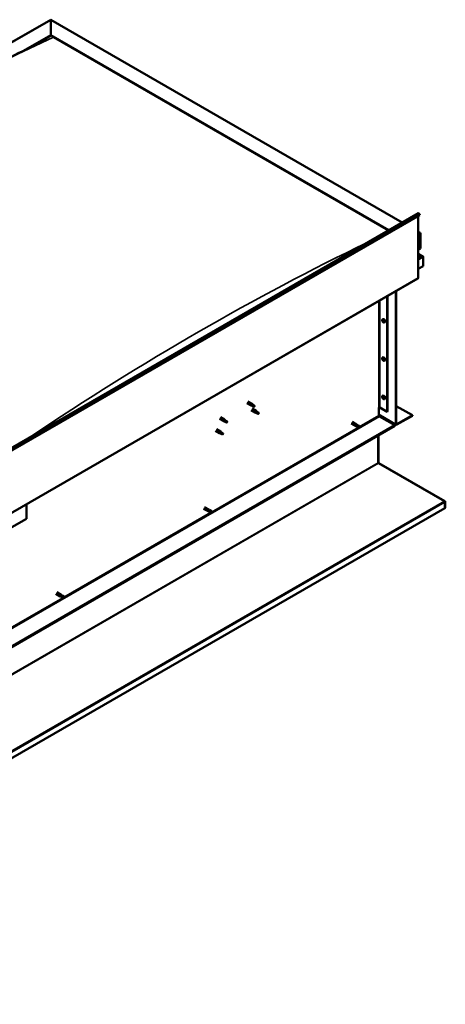
# Model space of a CAD drawing. Units: millimetres. Extents: x -6502 to 24445, y 3057 to 8837.
# Drawn here: x 23347 to 24445, y 3057 to 5600 of the extents above; entities that cross this region are included whole.
import ezdxf

# ---------------------------------------------------------------- set-up
doc = ezdxf.new("R2010")
doc.units = ezdxf.units.MM
doc.header["$LTSCALE"] = 25
doc.layers.add('Visible (ISO)', color=7, linetype='Continuous', lineweight=50)
doc.layers.add('Visible Narrow (ISO)', color=7, linetype='Continuous', lineweight=35)

msp = doc.modelspace()

# ---------------------------------------------------------------- linework, layer by layer
at = {"layer": 'Visible (ISO)'}
for p, q in [((22367, 4988), (23426.6, 5599.8)), ((23426.6, 5599.8), (23426.6, 5598.9)), ((23426.6, 5598.9), (23426.6, 5599.8)), ((23426.6, 5599.8), (24333.5, 5076.2)), ((23426.6, 5560.1), (23426.6, 5598.9)), ((23426.6, 5598.9), (23426.6, 5560.1)), ((23360.4, 5521.9), (23426.6, 5560.1)), ((23379.4, 5531.7), (23426.6, 5558.9)), ((23426.6, 5558.9), (23426.6, 5560.1)), ((23426.6, 5560.1), (23426.6, 5558.9)), ((23426.6, 5560.1), (24299.2, 5056.3)), ((23433.7, 5554.8), (24298.1, 5055.7)), ((23433.7, 5554.8), (24298.1, 5055.7)), ((22324.2, 3916.1), (24374.8, 5100)), ((24379.4, 5095.4), (22328.8, 3911.5)), ((24375.2, 5093), (24375.2, 4933.3)), ((24378.7, 5097.2), (24379.4, 5095.4)), ((24375.2, 5052.1), (24380.1, 5049.2)), ((24377.6, 5049.8), (24375.2, 5049.8)), ((24375.2, 5049.8), (24377.6, 5049.8)), ((24381.2, 5009), (24381.2, 5047.8)), ((24381.2, 5047.8), (24381.2, 5009)), ((24375.2, 5005.5), (24381.2, 5009)), ((24387.6, 4987.8), (24375.2, 4995)), ((24386, 4988.2), (24375.2, 4988.2)), ((24375.2, 4988.2), (24386, 4988.2)), ((24388.2, 4987), (24388.2, 4987)), ((24388.2, 4987), (24388.2, 4987)), ((24388.2, 4987), (24388.2, 4963.7)), ((24388.2, 4987), (24388.2, 4987)), ((24388.2, 4987), (24388.2, 4963.7)), ((24388.2, 4963.7), (24388.2, 4986.9)), ((24388.2, 4963.7), (24375.2, 4956.1)), ((24388.2, 4963.7), (24388.2, 4963.7)), ((24388.2, 4963.7), (24388.2, 4963.7)), ((22323.8, 3747.7), (24374.4, 4931.7)), ((24295.3, 4886), (24295.3, 4587.5)), ((24296.3, 4886.6), (24296.3, 4588.1)), ((24317.5, 4555.4), (24317.5, 4898.8)), ((24318.6, 4556.1), (24318.6, 4899.4)), ((24283.1, 4826), (24284.4, 4826.8)), ((24283.2, 4821.6), (24284.3, 4822.3)), ((24284, 4822.8), (24284.5, 4823.1)), ((24284.9, 4819.8), (24285.7, 4820.3)), ((24285.8, 4821), (24285.8, 4821)), ((24287.8, 4817.8), (24289.1, 4818.5)), ((24283.1, 4727.2), (24284.4, 4728)), ((24283.2, 4722.8), (24284.3, 4723.5)), ((24284, 4724), (24284.5, 4724.3)), ((24284.9, 4721), (24285.7, 4721.5)), ((24285.8, 4722.2), (24285.8, 4722.2)), ((24287.8, 4719), (24289.1, 4719.7)), ((24283.1, 4628.4), (24284.4, 4629.2)), ((23933.2, 4609.8), (23943.8, 4603.6)), ((23935.6, 4613.9), (23946.2, 4607.8)), ((23946.3, 4602.6), (23943.9, 4603.6)), ((23944, 4604.4), (23946.1, 4603.4)), ((23946.1, 4603.4), (23950.1, 4601.1)), ((23947.9, 4606.5), (23946.3, 4607.7)), ((23951.7, 4603.5), (23953, 4602.8)), ((23953, 4602.8), (23952.4, 4601.4)), ((24283.2, 4624), (24284.3, 4624.7)), ((24284, 4625.2), (24284.5, 4625.5)), ((24284.9, 4622.2), (24285.7, 4622.7)), ((24285.8, 4623.4), (24285.8, 4623.4)), ((24287.8, 4620.2), (24289.1, 4620.9)), ((24318.6, 4602.2), (24360, 4578.3)), ((23943.8, 4591.4), (23954.4, 4585.3)), ((23946.2, 4595.6), (23956.8, 4589.4)), ((23950.1, 4601.1), (23952.4, 4601.4)), ((23956.9, 4584.2), (23954.5, 4585.2)), ((23954.6, 4586), (23956.7, 4585.1)), ((23956.7, 4585.1), (23960.8, 4582.7)), ((23958.5, 4588.1), (23956.9, 4589.4)), ((23960.8, 4582.7), (23963, 4583.1)), ((23962.3, 4585.1), (23963.7, 4584.4)), ((23963.7, 4584.4), (23963, 4583.1)), ((24273.7, 4598.3), (24273.7, 4577.9)), ((24273.7, 4579.6), (24318.3, 4553.8)), ((24276.5, 4598.3), (24295.3, 4587.5)), ((24295.3, 4587.5), (24296.3, 4588.1)), ((24360, 4578.3), (24320, 4555.2)), ((24320, 4554), (24360, 4577.1)), ((24360, 4578.3), (24360, 4577.1)), ((24315.1, 4552.4), (22269.4, 3371.3)), ((23862.5, 4568.9), (23873.1, 4562.8)), ((23864.9, 4573.1), (23875.5, 4567)), ((23875.6, 4561.7), (23873.2, 4562.8)), ((23873.3, 4563.6), (23875.4, 4562.6)), ((23875.4, 4562.6), (23879.4, 4560.3)), ((23877.2, 4565.7), (23875.6, 4566.9)), ((23879.4, 4560.3), (23881.7, 4560.6)), ((23881, 4562.7), (23882.3, 4561.9)), ((23882.3, 4561.9), (23881.7, 4560.6)), ((24202.5, 4557), (24213.8, 4550.5)), ((24204.9, 4561.2), (24216.2, 4554.7)), ((24214.5, 4552.9), (24216.5, 4551.7)), ((24218.6, 4552.9), (24216.3, 4554.6)), ((24216.5, 4551.7), (24220.6, 4549.4)), ((24218.6, 4552.9), (24222.6, 4550.6)), ((24275.1, 4575.4), (24315.1, 4552.4)), ((24315.1, 4552.4), (24315.1, 4551.2)), ((22269.4, 3370.1), (24315.1, 4551.2)), ((23851.9, 4538.3), (23862.5, 4532.2)), ((23854.3, 4542.5), (23864.9, 4536.4)), ((23865, 4531.1), (23862.6, 4532.2)), ((23862.7, 4533), (23864.8, 4532)), ((23864.8, 4532), (23868.8, 4529.6)), ((23866.6, 4535.1), (23865, 4536.3)), ((23868.8, 4529.6), (23871.1, 4530)), ((23870.4, 4532.1), (23871.7, 4531.3)), ((23871.7, 4531.3), (23871.1, 4530)), ((24216.5, 4549.3), (24213.9, 4550.5)), ((24216.5, 4549.3), (24220.6, 4547)), ((24220.6, 4549.4), (24222.4, 4548.3)), ((24222.6, 4548.2), (24222.4, 4548.3)), ((24271.6, 4526), (24271.6, 4455.5)), ((24271.6, 4455.5), (24271.6, 4526)), ((24272.6, 4456.1), (24272.6, 4526.7)), ((24272.7, 4455.5), (24271.9, 4454.6)), ((24272.5, 4454.4), (24442.7, 4356.2)), ((24273.2, 4454.3), (24273.1, 4454)), ((24273.6, 4454.8), (24273.2, 4454.3)), ((24443.8, 4356.6), (24273.6, 4454.8)), ((23364, 4348.3), (23364, 4311.1)), ((24443.3, 4355.7), (24443.4, 4355.8)), ((24443.4, 4355.8), (24443.8, 4356.6)), ((24443.9, 4354.6), (24444.9, 4355.6)), ((24444, 4338.6), (24444, 4354.1)), ((24445, 4339.2), (24445, 4354.7)), ((24444, 4338.6), (22224.5, 3057.2)), ((23821.4, 4337), (23832.7, 4330.5)), ((23823.8, 4341.1), (23835.1, 4334.6)), ((23835.4, 4329.3), (23832.8, 4330.4)), ((23833.4, 4332.8), (23835.4, 4331.7)), ((23837.5, 4332.8), (23835.2, 4334.6)), ((23835.4, 4331.7), (23839.4, 4329.3)), ((23835.4, 4329.3), (23839.4, 4327)), ((23837.4, 4332.9), (23841.5, 4330.5)), ((23839.4, 4329.3), (23841.3, 4328.2)), ((23841.5, 4328.1), (23841.3, 4328.2)), ((24444, 4338.6), (24445, 4339.2)), ((24444, 4338.6), (24444, 4338.6)), ((23364, 4311.1), (23222.6, 4229.5)), ((23442.6, 4121.1), (23453.9, 4114.6)), ((23440.2, 4116.9), (23451.5, 4110.4)), ((23454.3, 4109.2), (23451.6, 4110.4)), ((23452.2, 4112.8), (23454.2, 4111.6)), ((23456.3, 4112.8), (23454, 4114.5)), ((23454.2, 4111.6), (23458.3, 4109.3)), ((23454.2, 4109.3), (23458.3, 4106.9)), ((23456.3, 4112.8), (23460.4, 4110.5)), ((23458.3, 4109.3), (23460.2, 4108.2)), ((23460.4, 4108.1), (23460.2, 4108.2))]:
    msp.add_line(p, q, dxfattribs=at)
for centre in [(24289.9, 4824.5), (24289.9, 4725.7), (24289.9, 4626.9)]:
    msp.add_arc(centre, 8, 204.1421, 215.8579, dxfattribs=at)
for centre, major_axis, start_param, end_param in [((24376.6, 5097), (-1.75, 3.03), 4.45059, 6.283185), ((24377.6, 5047.8), (-3.54, 0), 3.141593, 4.712389), ((24377.6, 5047.8), (-3.54, 0), 3.141593, 4.712389), ((24386, 4986.9), (2.26, 0), 0.785398, 1.570796), ((24386, 4986.9), (2.26, 0), 0.062541, 1.570796), ((24387.1, 4987.5), (0.8, -1.39), 0.84598, 0.847939), ((24387.1, 4986.2), (-0.8, -1.39), 2.356194, 2.418735), ((24372.7, 4934.7), (1.75, -3.03), 0, 0.785398), ((24284.5, 4821.3), (-1.1, 1.91), 0.35909, 1.211706), ((24283.4, 4822.7), (0.225, -0.39), 3.89974, 4.741331), ((24283.4, 4821.2), (-0.225, 0.39), 6.254244, 7.095834), ((24284.5, 4821.3), (-1.1, 1.91), 5.595078, 6.447694), ((24283.4, 4822.7), (-0.225, 0.39), 5.207046, 6.048636), ((24282.8, 4822.3), (0.394, -0.682), 6.254244, 7.882923), ((24283.4, 4821.2), (0.225, -0.39), 4.946938, 5.788528), ((24284.5, 4821.3), (-1.1, 1.91), 1.406288, 2.258904), ((24283.6, 4823.5), (0.394, -0.682), 5.207046, 6.835726), ((24283.6, 4820.1), (0.394, -0.682), 1.018256, 2.646936), ((24284.5, 4822.8), (-0.225, 0.39), 5.994136, 6.835726), ((24284.5, 4821.9), (-0.225, 0.39), 0.047997, 2.646936), ((24284.5, 4819.8), (0.225, -0.39), 4.159848, 5.001439), ((24283.9, 4823), (0.394, -0.682), 0, 1.360732), ((24286.8, 4822.6), (-2.37, 4.11), 3.141593, 6.283185), ((24284.5, 4822.8), (-0.225, 0.39), 4.159848, 5.001439), ((24284.5, 4821.3), (1.1, -1.91), 1.406288, 2.258904), ((24284.8, 4820.8), (0.394, -0.682), 1.018256, 2.646936), ((24284.5, 4819.8), (0.225, -0.39), 5.994136, 6.835726), ((24284.5, 4821.3), (1.1, -1.91), 5.595078, 6.447694), ((24285.3, 4822.5), (-0.394, 0.682), 1.018256, 2.646936), ((24285.3, 4819.1), (-0.394, 0.682), 5.207046, 6.835726), ((24285.6, 4820.5), (0.225, -0.39), 4.159848, 5.344418), ((24285.6, 4821.4), (-0.225, 0.39), 4.946938, 5.788528), ((24285.6, 4819.9), (0.225, -0.39), 5.207046, 6.048636), ((24286.2, 4820.3), (-0.394, 0.682), 6.254244, 7.882923), ((24285.6, 4821.4), (0.225, -0.39), 6.254244, 7.095834), ((24285.6, 4819.9), (-0.225, 0.39), 3.89974, 4.741331), ((24284.5, 4821.3), (1.1, -1.91), 0.35909, 1.211706), ((24284.5, 4722.5), (-1.1, 1.91), 0.35909, 1.211706), ((24283.4, 4723.9), (0.225, -0.39), 3.89974, 4.741331), ((24283.4, 4722.4), (-0.225, 0.39), 6.254244, 7.095834), ((24284.5, 4722.5), (-1.1, 1.91), 5.595078, 6.447694), ((24283.4, 4723.9), (-0.225, 0.39), 5.207046, 6.048636), ((24282.8, 4723.5), (0.394, -0.682), 6.254244, 7.882923), ((24283.4, 4722.4), (0.225, -0.39), 4.946938, 5.788528), ((24284.5, 4722.5), (-1.1, 1.91), 1.406288, 2.258904), ((24283.6, 4724.7), (0.394, -0.682), 5.207046, 6.835726), ((24283.6, 4721.3), (0.394, -0.682), 1.018256, 2.646936), ((24284.5, 4724), (-0.225, 0.39), 5.994136, 6.835726), ((24284.5, 4723.1), (-0.225, 0.39), 0.047997, 2.646936), ((24284.5, 4721), (0.225, -0.39), 4.159848, 5.001439), ((24283.9, 4724.2), (0.394, -0.682), 0, 1.360732), ((24286.8, 4723.8), (-2.37, 4.11), 3.141593, 6.283185), ((24284.5, 4724), (-0.225, 0.39), 4.159848, 5.001439), ((24284.5, 4722.5), (1.1, -1.91), 1.406288, 2.258904), ((24284.8, 4722), (0.394, -0.682), 1.018256, 2.646936), ((24284.5, 4721), (0.225, -0.39), 5.994136, 6.835726), ((24284.5, 4722.5), (1.1, -1.91), 5.595078, 6.447694), ((24285.3, 4723.7), (-0.394, 0.682), 1.018256, 2.646936), ((24285.3, 4720.3), (-0.394, 0.682), 5.207046, 6.835726), ((24285.6, 4721.7), (0.225, -0.39), 4.159848, 5.344418), ((24285.6, 4722.6), (-0.225, 0.39), 4.946938, 5.788528), ((24285.6, 4721.1), (0.225, -0.39), 5.207046, 6.048636), ((24286.2, 4721.5), (-0.394, 0.682), 6.254244, 7.882923), ((24285.6, 4722.6), (0.225, -0.39), 6.254244, 7.095834), ((24285.6, 4721.1), (-0.225, 0.39), 3.89974, 4.741331), ((24284.5, 4722.5), (1.1, -1.91), 0.35909, 1.211706), ((24286.8, 4625), (-2.37, 4.11), 3.141593, 6.283185), ((23945, 4605.7), (1.2, 2.08), 6.213805, 9.494158), ((23947.5, 4604.3), (1.03, 1.78), 0.133634, 2.356194), ((23951.6, 4601.9), (-1.03, -1.78), 3.861865, 5.497787), ((23951.6, 4601.9), (1.03, 1.78), 3.861865, 5.497787), ((24284.5, 4623.7), (-1.1, 1.91), 0.35909, 1.211706), ((24283.4, 4625.1), (0.225, -0.39), 3.89974, 4.741331), ((24283.4, 4623.6), (-0.225, 0.39), 6.254244, 7.095834), ((24284.5, 4623.7), (-1.1, 1.91), 5.595078, 6.447694), ((24283.4, 4625.1), (-0.225, 0.39), 5.207046, 6.048636), ((24282.8, 4624.7), (0.394, -0.682), 6.254244, 7.882923), ((24283.4, 4623.6), (0.225, -0.39), 4.946938, 5.788528), ((24284.5, 4623.7), (-1.1, 1.91), 1.406288, 2.258904), ((24283.6, 4625.9), (0.394, -0.682), 5.207046, 6.835726), ((24283.6, 4622.5), (0.394, -0.682), 1.018256, 2.646936), ((24284.5, 4625.2), (-0.225, 0.39), 5.994136, 6.835726), ((24284.5, 4624.3), (-0.225, 0.39), 0.047997, 2.646936), ((24284.5, 4622.3), (0.225, -0.39), 4.159848, 5.001439), ((24283.9, 4625.4), (0.394, -0.682), 0, 1.360732), ((24284.5, 4625.2), (-0.225, 0.39), 4.159848, 5.001439), ((24284.5, 4623.7), (1.1, -1.91), 1.406288, 2.258904), ((24284.8, 4623.2), (0.394, -0.682), 1.018256, 2.646936), ((24284.5, 4622.3), (0.225, -0.39), 5.994136, 6.835726), ((24284.5, 4623.7), (1.1, -1.91), 5.595078, 6.447694), ((24285.3, 4624.9), (-0.394, 0.682), 1.018256, 2.646936), ((24285.3, 4621.5), (-0.394, 0.682), 5.207046, 6.835726), ((24285.6, 4622.9), (0.225, -0.39), 4.159848, 5.344418), ((24285.6, 4623.8), (-0.225, 0.39), 4.946938, 5.788528), ((24285.6, 4622.4), (0.225, -0.39), 5.207046, 6.048636), ((24286.2, 4622.7), (-0.394, 0.682), 6.254244, 7.882923), ((24285.6, 4623.8), (0.225, -0.39), 6.254244, 7.095834), ((24285.6, 4622.4), (-0.225, 0.39), 3.89974, 4.741331), ((24284.5, 4623.7), (1.1, -1.91), 0.35909, 1.211706), ((23955.6, 4587.3), (1.2, 2.08), 6.213805, 9.494158), ((23958.1, 4585.9), (1.03, 1.78), 0.133634, 2.356194), ((23962.2, 4583.5), (-1.03, -1.78), 3.861865, 5.497787), ((23962.2, 4583.5), (1.03, 1.78), 3.861865, 5.497787), ((24275.1, 4597.5), (2, 0), 0.785398, 2.356194), ((24275.1, 4577.1), (1, -1.73), 3.926991, 5.497787), ((23874.3, 4564.9), (1.2, 2.08), 6.213805, 9.494158), ((23876.8, 4563.4), (1.03, 1.78), 0.133634, 2.356194), ((23880.9, 4561.1), (-1.03, -1.78), 3.861865, 5.497787), ((23880.9, 4561.1), (1.03, 1.78), 3.861865, 5.497787), ((24215, 4552.6), (1.2, 2.08), 6.213805, 9.494158), ((24217.5, 4551.1), (1.02, 1.78), 0, 1.570796), ((24320, 4556.9), (-1.75, -3.03), 5.497787, 7.068583), ((24320, 4556.9), (-1, -1.73), 5.497787, 7.068583), ((23863.7, 4534.3), (1.2, 2.08), 6.213805, 9.494158), ((23866.2, 4532.8), (1.03, 1.78), 0.133634, 2.356194), ((23870.3, 4530.5), (-1.03, -1.78), 3.861865, 5.497787), ((23870.3, 4530.5), (1.03, 1.78), 3.861865, 5.497787), ((24217.5, 4551.1), (-1.03, -1.78), 5.631421, 6.283185), ((24221.6, 4548.8), (-1.03, -1.78), 6.21806, 7.853982), ((24221.6, 4548.8), (1.03, 1.78), 6.21806, 7.853982), ((24273, 4454.6), (-1, 1.73), 0.785398, 1.178097), ((24274, 4456.9), (-1, -1.73), 5.497787, 5.890486), ((24441.5, 4355.5), (-1.75, 3.03), 4.252614, 4.31969), ((24442.6, 4353.2), (1, 1.73), 5.497787, 5.890486), ((24442.6, 4353.2), (-1.75, -3.03), 2.356194, 2.748894), ((23833.9, 4332.5), (1.2, 2.08), 6.213805, 9.494158), ((23836.4, 4331.1), (-1.03, -1.78), 5.631421, 6.283185), ((23836.4, 4331.1), (1.03, 1.78), 0, 1.570796), ((23840.5, 4328.7), (1.03, 1.78), 6.21806, 7.853982), ((23840.5, 4328.7), (-1.03, -1.78), 6.21806, 7.853982), ((23452.7, 4112.5), (1.2, 2.08), 6.213805, 9.494158), ((23455.3, 4111), (-1.03, -1.78), 5.631421, 6.283185), ((23455.3, 4111), (1.03, 1.78), 0, 1.570796), ((23459.3, 4108.7), (-1.03, -1.78), 6.21806, 7.853982), ((23459.3, 4108.7), (1.03, 1.78), 6.21806, 7.853982)]:
    msp.add_ellipse(centre, major_axis=major_axis, ratio=0.57735, start_param=start_param, end_param=end_param, dxfattribs=at)
for points, knots in [([(23391.2, 5537.8), (23393.6, 5539), (23395.9, 5540.2), (23400, 5542.4), (23401.8, 5543.4), (23403.4, 5544.2), (23403.6, 5544.3), (23403.7, 5544.4), (23403.7, 5544.4), (23403.7, 5544.4), (23403.7, 5544.4), (23403.7, 5544.4)], [0, 0, 0, 0, 1.058925, 1.058925, 1.853516, 1.853516, 1.925913, 1.925913, 1.939294, 1.939294, 1.939822, 1.939822, 1.939822, 1.939822]), ([(22465.5, 5002.8), (22465.5, 5002.8), (22465.5, 5002.8), (22465.5, 5002.8), (22465.5, 5002.8), (22465.5, 5002.8), (22465.5, 5002.8), (22465.5, 5002.8), (22465.5, 5002.8), (22465.5, 5002.8), (22465.5, 5002.8), (22465.5, 5002.8), (22465.6, 5002.8), (22465.7, 5002.9), (22465.7, 5002.9), (22466.4, 5003.3), (22467, 5003.7), (22468.6, 5004.7), (22469.7, 5005.3), (22473.9, 5007.9), (22477, 5009.9), (22489.4, 5017.7), (22498.7, 5023.7), (22535.4, 5047.3), (22562.6, 5065), (22637.1, 5113.1), (22684.3, 5143.1), (22785.5, 5205.9), (22839.7, 5238.6), (22950.5, 5303.7), (23007.2, 5335.9), (23120.8, 5398.5), (23177.8, 5428.7), (23287.3, 5485.3), (23340.6, 5511.4), (23391.2, 5537.8)], [134.639115, 134.639115, 134.639115, 134.639115, 134.639527, 134.639527, 134.642886, 134.642886, 134.644551, 134.644551, 134.646216, 134.646216, 134.649579, 134.649579, 134.656314, 134.656314, 134.683326, 134.683326, 134.897493, 134.897493, 135.321222, 135.321222, 136.592094, 136.592094, 140.40436, 140.40436, 151.841142, 151.841142, 171.792703, 171.792703, 194.732903, 194.732903, 218.797899, 218.797899, 242.998426, 242.998426, 265.602617, 265.602617, 265.602617, 265.602617]), ([(24282.6, 4821.2), (24282.4, 4821.6), (24282.3, 4822), (24282.1, 4822.8), (24282, 4823.2), (24282, 4823.9), (24282, 4824.2), (24282.2, 4824.9), (24282.3, 4825.2), (24282.6, 4825.6), (24282.8, 4825.8), (24283.1, 4826)], [5.673656, 5.673656, 5.673656, 5.673656, 5.952641, 5.952641, 6.231627, 6.231627, 6.510612, 6.510612, 6.789598, 6.789598, 7.068583, 7.068583, 7.068583, 7.068583]), ([(24283.1, 4822.9), (24283.1, 4822.9), (24283.1, 4823), (24283.1, 4823), (24283.1, 4823.1), (24283.2, 4823.1), (24283.2, 4823.1), (24283.2, 4823.1)], [0.17438702, 0.17438702, 0.17438702, 0.17438702, 0.18896797, 0.18896797, 0.20586323, 0.20586323, 0.21737852, 0.21737852, 0.21737852, 0.21737852]), ([(24283.2, 4821), (24283.2, 4821), (24283.2, 4821.1), (24283.1, 4821.2), (24283.1, 4821.2), (24283.1, 4821.3), (24283.1, 4821.4), (24283.1, 4821.4)], [0.17438702, 0.17438702, 0.17438702, 0.17438702, 0.18896797, 0.18896797, 0.20586323, 0.20586323, 0.21737852, 0.21737852, 0.21737852, 0.21737852]), ([(24287.8, 4817.8), (24287.6, 4817.6), (24287.3, 4817.5), (24286.7, 4817.5), (24286.4, 4817.5), (24285.8, 4817.7), (24285.5, 4817.9), (24284.9, 4818.3), (24284.5, 4818.5), (24284, 4819.1), (24283.7, 4819.4), (24283.4, 4819.8)], [3.926991, 3.926991, 3.926991, 3.926991, 4.205976, 4.205976, 4.484962, 4.484962, 4.763947, 4.763947, 5.042933, 5.042933, 5.321918, 5.321918, 5.321918, 5.321918]), ([(24284.3, 4823.2), (24284.4, 4823.2), (24284.4, 4823.2), (24284.5, 4823.2), (24284.5, 4823.1), (24284.6, 4823.1), (24284.6, 4823.1), (24284.6, 4823)], [0.17438702, 0.17438702, 0.17438702, 0.17438702, 0.18896797, 0.18896797, 0.20586323, 0.20586323, 0.21737852, 0.21737852, 0.21737852, 0.21737852]), ([(24284.6, 4819.4), (24284.6, 4819.4), (24284.6, 4819.4), (24284.5, 4819.5), (24284.5, 4819.5), (24284.4, 4819.6), (24284.4, 4819.6), (24284.3, 4819.6)], [0.17438702, 0.17438702, 0.17438702, 0.17438702, 0.18896797, 0.18896797, 0.20586323, 0.20586323, 0.21737852, 0.21737852, 0.21737852, 0.21737852]), ([(24285.8, 4821.6), (24285.8, 4821.6), (24285.8, 4821.6), (24285.9, 4821.5), (24285.9, 4821.4), (24285.9, 4821.3), (24285.9, 4821.3), (24285.9, 4821.2)], [0.17438702, 0.17438702, 0.17438702, 0.17438702, 0.18896797, 0.18896797, 0.20586323, 0.20586323, 0.21737851, 0.21737851, 0.21737851, 0.21737851]), ([(24285.9, 4819.7), (24285.9, 4819.7), (24285.9, 4819.7), (24285.9, 4819.6), (24285.9, 4819.6), (24285.8, 4819.5), (24285.8, 4819.5), (24285.8, 4819.5)], [0.17438702, 0.17438702, 0.17438702, 0.17438702, 0.18896797, 0.18896797, 0.20586323, 0.20586323, 0.21737851, 0.21737851, 0.21737851, 0.21737851]), ([(24282.6, 4722.4), (24282.4, 4722.8), (24282.3, 4723.2), (24282.1, 4724), (24282, 4724.4), (24282, 4725.1), (24282, 4725.4), (24282.2, 4726.1), (24282.3, 4726.4), (24282.6, 4726.8), (24282.8, 4727), (24283.1, 4727.2)], [5.673656, 5.673656, 5.673656, 5.673656, 5.952641, 5.952641, 6.231627, 6.231627, 6.510612, 6.510612, 6.789598, 6.789598, 7.068583, 7.068583, 7.068583, 7.068583]), ([(24283.1, 4724.1), (24283.1, 4724.1), (24283.1, 4724.2), (24283.1, 4724.2), (24283.1, 4724.3), (24283.2, 4724.3), (24283.2, 4724.3), (24283.2, 4724.3)], [0.17438702, 0.17438702, 0.17438702, 0.17438702, 0.18896797, 0.18896797, 0.20586323, 0.20586323, 0.21737852, 0.21737852, 0.21737852, 0.21737852]), ([(24283.2, 4722.2), (24283.2, 4722.2), (24283.2, 4722.3), (24283.1, 4722.4), (24283.1, 4722.4), (24283.1, 4722.5), (24283.1, 4722.6), (24283.1, 4722.6)], [0.17438702, 0.17438702, 0.17438702, 0.17438702, 0.18896797, 0.18896797, 0.20586323, 0.20586323, 0.21737852, 0.21737852, 0.21737852, 0.21737852]), ([(24287.8, 4719), (24287.6, 4718.8), (24287.3, 4718.7), (24286.7, 4718.7), (24286.4, 4718.7), (24285.8, 4718.9), (24285.5, 4719.1), (24284.9, 4719.5), (24284.5, 4719.7), (24284, 4720.3), (24283.7, 4720.6), (24283.4, 4721)], [3.926991, 3.926991, 3.926991, 3.926991, 4.205976, 4.205976, 4.484962, 4.484962, 4.763947, 4.763947, 5.042933, 5.042933, 5.321918, 5.321918, 5.321918, 5.321918]), ([(24284.3, 4724.4), (24284.4, 4724.4), (24284.4, 4724.4), (24284.5, 4724.4), (24284.5, 4724.3), (24284.6, 4724.3), (24284.6, 4724.3), (24284.6, 4724.2)], [0.17438702, 0.17438702, 0.17438702, 0.17438702, 0.18896797, 0.18896797, 0.20586323, 0.20586323, 0.21737852, 0.21737852, 0.21737852, 0.21737852]), ([(24284.6, 4720.6), (24284.6, 4720.6), (24284.6, 4720.6), (24284.5, 4720.7), (24284.5, 4720.7), (24284.4, 4720.8), (24284.4, 4720.8), (24284.3, 4720.8)], [0.17438702, 0.17438702, 0.17438702, 0.17438702, 0.18896797, 0.18896797, 0.20586323, 0.20586323, 0.21737852, 0.21737852, 0.21737852, 0.21737852]), ([(24285.8, 4722.8), (24285.8, 4722.8), (24285.8, 4722.8), (24285.9, 4722.7), (24285.9, 4722.6), (24285.9, 4722.5), (24285.9, 4722.5), (24285.9, 4722.4)], [0.17438702, 0.17438702, 0.17438702, 0.17438702, 0.18896797, 0.18896797, 0.20586323, 0.20586323, 0.21737851, 0.21737851, 0.21737851, 0.21737851]), ([(24285.9, 4721), (24285.9, 4720.9), (24285.9, 4720.9), (24285.9, 4720.8), (24285.9, 4720.8), (24285.8, 4720.8), (24285.8, 4720.7), (24285.8, 4720.7)], [0.17438702, 0.17438702, 0.17438702, 0.17438702, 0.18896797, 0.18896797, 0.20586323, 0.20586323, 0.21737851, 0.21737851, 0.21737851, 0.21737851]), ([(24282.6, 4623.6), (24282.4, 4624), (24282.3, 4624.4), (24282.1, 4625.2), (24282, 4625.6), (24282, 4626.3), (24282, 4626.6), (24282.2, 4627.3), (24282.3, 4627.6), (24282.6, 4628.1), (24282.8, 4628.2), (24283.1, 4628.4)], [5.673656, 5.673656, 5.673656, 5.673656, 5.952641, 5.952641, 6.231627, 6.231627, 6.510612, 6.510612, 6.789598, 6.789598, 7.068583, 7.068583, 7.068583, 7.068583]), ([(23946.7, 4602.4), (23946.4, 4602.5), (23946.2, 4602.6), (23945.6, 4602.9), (23945.3, 4603.1), (23944.7, 4603.4), (23944.4, 4603.7), (23944.2, 4604), (23944.1, 4604.1), (23944, 4604.2), (23944, 4604.3), (23944, 4604.4)], [0.9725494, 0.9725494, 0.9725494, 0.9725494, 1.0547969, 1.0547969, 1.1648244, 1.1648244, 1.2623094, 1.2623094, 1.290226, 1.290226, 1.3181426, 1.3181426, 1.3181426, 1.3181426]), ([(23951.5, 4600.2), (23951.3, 4600.3), (23951, 4600.5), (23950.1, 4600.9), (23949.5, 4601.1), (23948.3, 4601.7), (23947.7, 4601.9), (23946.9, 4602.3), (23946.8, 4602.4), (23946.7, 4602.4)], [1.0298299, 1.0298299, 1.0298299, 1.0298299, 1.1268672, 1.1268672, 1.3401618, 1.3401618, 1.5534565, 1.5534565, 1.5990374, 1.5990374, 1.5990374, 1.5990374]), ([(23948.4, 4606.1), (23948.3, 4606.2), (23948.2, 4606.3), (23948, 4606.4), (23948, 4606.5), (23947.9, 4606.5)], [0.9722954, 0.9722954, 0.9722954, 0.9722954, 1.054543, 1.054543, 1.0862896, 1.0862896, 1.0862896, 1.0862896]), ([(23951.7, 4603.6), (23951.5, 4603.8), (23951.2, 4603.9), (23950.6, 4604.4), (23950.1, 4604.7), (23949.3, 4605.4), (23948.9, 4605.7), (23948.5, 4606), (23948.5, 4606.1), (23948.4, 4606.1)], [1.0296095, 1.0296095, 1.0296095, 1.0296095, 1.1266468, 1.1266468, 1.3399415, 1.3399415, 1.5532361, 1.5532361, 1.5988171, 1.5988171, 1.5988171, 1.5988171]), ([(24283.1, 4625.3), (24283.1, 4625.3), (24283.1, 4625.4), (24283.1, 4625.4), (24283.1, 4625.5), (24283.2, 4625.5), (24283.2, 4625.5), (24283.2, 4625.5)], [0.17438702, 0.17438702, 0.17438702, 0.17438702, 0.18896797, 0.18896797, 0.20586323, 0.20586323, 0.21737852, 0.21737852, 0.21737852, 0.21737852]), ([(24283.2, 4623.4), (24283.2, 4623.4), (24283.2, 4623.5), (24283.1, 4623.6), (24283.1, 4623.6), (24283.1, 4623.7), (24283.1, 4623.8), (24283.1, 4623.8)], [0.17438702, 0.17438702, 0.17438702, 0.17438702, 0.18896797, 0.18896797, 0.20586323, 0.20586323, 0.21737852, 0.21737852, 0.21737852, 0.21737852]), ([(24287.8, 4620.2), (24287.6, 4620), (24287.3, 4619.9), (24286.7, 4619.9), (24286.4, 4619.9), (24285.8, 4620.1), (24285.5, 4620.3), (24284.9, 4620.7), (24284.5, 4620.9), (24284, 4621.5), (24283.7, 4621.8), (24283.4, 4622.2)], [3.926991, 3.926991, 3.926991, 3.926991, 4.205976, 4.205976, 4.484962, 4.484962, 4.763947, 4.763947, 5.042933, 5.042933, 5.321918, 5.321918, 5.321918, 5.321918]), ([(24284.3, 4625.6), (24284.4, 4625.6), (24284.4, 4625.6), (24284.5, 4625.6), (24284.5, 4625.5), (24284.6, 4625.5), (24284.6, 4625.5), (24284.6, 4625.4)], [0.17438702, 0.17438702, 0.17438702, 0.17438702, 0.18896797, 0.18896797, 0.20586323, 0.20586323, 0.21737852, 0.21737852, 0.21737852, 0.21737852]), ([(24284.6, 4621.8), (24284.6, 4621.8), (24284.6, 4621.8), (24284.5, 4621.9), (24284.5, 4621.9), (24284.4, 4622), (24284.4, 4622), (24284.3, 4622)], [0.17438702, 0.17438702, 0.17438702, 0.17438702, 0.18896797, 0.18896797, 0.20586323, 0.20586323, 0.21737852, 0.21737852, 0.21737852, 0.21737852]), ([(24285.8, 4624), (24285.8, 4624), (24285.8, 4624), (24285.9, 4623.9), (24285.9, 4623.8), (24285.9, 4623.7), (24285.9, 4623.7), (24285.9, 4623.6)], [0.17438702, 0.17438702, 0.17438702, 0.17438702, 0.18896797, 0.18896797, 0.20586323, 0.20586323, 0.21737851, 0.21737851, 0.21737851, 0.21737851]), ([(24285.9, 4622.2), (24285.9, 4622.1), (24285.9, 4622.1), (24285.9, 4622), (24285.9, 4622), (24285.8, 4622), (24285.8, 4621.9), (24285.8, 4621.9)], [0.17438702, 0.17438702, 0.17438702, 0.17438702, 0.18896797, 0.18896797, 0.20586323, 0.20586323, 0.21737851, 0.21737851, 0.21737851, 0.21737851]), ([(23957.3, 4584.1), (23957, 4584.2), (23956.8, 4584.3), (23956.2, 4584.5), (23955.9, 4584.7), (23955.3, 4585.1), (23955, 4585.3), (23954.8, 4585.6), (23954.7, 4585.7), (23954.7, 4585.9), (23954.6, 4586), (23954.6, 4586)], [0.9725494, 0.9725494, 0.9725494, 0.9725494, 1.0547969, 1.0547969, 1.1648244, 1.1648244, 1.2623094, 1.2623094, 1.290226, 1.290226, 1.3181426, 1.3181426, 1.3181426, 1.3181426]), ([(23962.1, 4581.8), (23961.9, 4582), (23961.6, 4582.1), (23960.8, 4582.5), (23960.1, 4582.8), (23958.9, 4583.3), (23958.3, 4583.6), (23957.5, 4583.9), (23957.4, 4584), (23957.3, 4584.1)], [1.0298299, 1.0298299, 1.0298299, 1.0298299, 1.1268672, 1.1268672, 1.3401618, 1.3401618, 1.5534565, 1.5534565, 1.5990374, 1.5990374, 1.5990374, 1.5990374]), ([(23959, 4587.7), (23958.9, 4587.8), (23958.8, 4587.9), (23958.6, 4588.1), (23958.6, 4588.1), (23958.5, 4588.1)], [0.9722954, 0.9722954, 0.9722954, 0.9722954, 1.054543, 1.054543, 1.0862896, 1.0862896, 1.0862896, 1.0862896]), ([(23962.3, 4585.3), (23962.1, 4585.4), (23961.9, 4585.6), (23961.2, 4586), (23960.7, 4586.4), (23959.9, 4587), (23959.5, 4587.3), (23959.2, 4587.6), (23959.1, 4587.7), (23959, 4587.7)], [1.0296095, 1.0296095, 1.0296095, 1.0296095, 1.1266468, 1.1266468, 1.3399415, 1.3399415, 1.5532361, 1.5532361, 1.5988171, 1.5988171, 1.5988171, 1.5988171]), ([(23875.9, 4561.6), (23875.7, 4561.7), (23875.5, 4561.8), (23874.9, 4562.1), (23874.6, 4562.2), (23874, 4562.6), (23873.7, 4562.8), (23873.5, 4563.2), (23873.4, 4563.2), (23873.3, 4563.4), (23873.3, 4563.5), (23873.3, 4563.6)], [0.9725494, 0.9725494, 0.9725494, 0.9725494, 1.0547969, 1.0547969, 1.1648244, 1.1648244, 1.2623094, 1.2623094, 1.290226, 1.290226, 1.3181426, 1.3181426, 1.3181426, 1.3181426]), ([(23880.8, 4559.4), (23880.5, 4559.5), (23880.3, 4559.6), (23879.4, 4560), (23878.8, 4560.3), (23877.6, 4560.8), (23877, 4561.1), (23876.2, 4561.5), (23876.1, 4561.5), (23875.9, 4561.6)], [1.0298299, 1.0298299, 1.0298299, 1.0298299, 1.1268672, 1.1268672, 1.3401618, 1.3401618, 1.5534565, 1.5534565, 1.5990374, 1.5990374, 1.5990374, 1.5990374]), ([(23877.7, 4565.3), (23877.6, 4565.4), (23877.5, 4565.5), (23877.3, 4565.6), (23877.3, 4565.7), (23877.2, 4565.7)], [0.9722954, 0.9722954, 0.9722954, 0.9722954, 1.054543, 1.054543, 1.0862896, 1.0862896, 1.0862896, 1.0862896]), ([(23881, 4562.8), (23880.8, 4563), (23880.5, 4563.1), (23879.9, 4563.6), (23879.4, 4563.9), (23878.6, 4564.6), (23878.2, 4564.9), (23877.8, 4565.2), (23877.8, 4565.2), (23877.7, 4565.3)], [1.0296095, 1.0296095, 1.0296095, 1.0296095, 1.1266468, 1.1266468, 1.3399415, 1.3399415, 1.5532361, 1.5532361, 1.5988171, 1.5988171, 1.5988171, 1.5988171]), ([(24216.1, 4550.1), (24215.9, 4550.2), (24215.7, 4550.4), (24215.2, 4550.8), (24215, 4551.1), (24214.6, 4551.6), (24214.4, 4552), (24214.4, 4552.4), (24214.4, 4552.5), (24214.4, 4552.7), (24214.5, 4552.8), (24214.5, 4552.9)], [0.9725494, 0.9725494, 0.9725494, 0.9725494, 1.0547969, 1.0547969, 1.1648244, 1.1648244, 1.2623094, 1.2623094, 1.290226, 1.290226, 1.3181426, 1.3181426, 1.3181426, 1.3181426]), ([(23865.3, 4531), (23865.1, 4531.1), (23864.8, 4531.2), (23864.3, 4531.4), (23864, 4531.6), (23863.4, 4532), (23863.1, 4532.2), (23862.8, 4532.5), (23862.8, 4532.6), (23862.7, 4532.8), (23862.7, 4532.9), (23862.7, 4533)], [0.9725494, 0.9725494, 0.9725494, 0.9725494, 1.0547969, 1.0547969, 1.1648244, 1.1648244, 1.2623094, 1.2623094, 1.290226, 1.290226, 1.3181426, 1.3181426, 1.3181426, 1.3181426]), ([(23870.2, 4528.7), (23869.9, 4528.9), (23869.7, 4529), (23868.8, 4529.4), (23868.2, 4529.7), (23867, 4530.2), (23866.3, 4530.5), (23865.6, 4530.9), (23865.5, 4530.9), (23865.3, 4531)], [1.0298299, 1.0298299, 1.0298299, 1.0298299, 1.1268672, 1.1268672, 1.3401618, 1.3401618, 1.5534565, 1.5534565, 1.5990374, 1.5990374, 1.5990374, 1.5990374]), ([(23867.1, 4534.7), (23867, 4534.8), (23866.9, 4534.9), (23866.7, 4535), (23866.7, 4535), (23866.6, 4535.1)], [0.9722954, 0.9722954, 0.9722954, 0.9722954, 1.054543, 1.054543, 1.0862896, 1.0862896, 1.0862896, 1.0862896]), ([(23870.4, 4532.2), (23870.1, 4532.3), (23869.9, 4532.5), (23869.2, 4533), (23868.8, 4533.3), (23868, 4534), (23867.6, 4534.3), (23867.2, 4534.6), (23867.2, 4534.6), (23867.1, 4534.7)], [1.0296095, 1.0296095, 1.0296095, 1.0296095, 1.1266468, 1.1266468, 1.3399415, 1.3399415, 1.5532361, 1.5532361, 1.5988171, 1.5988171, 1.5988171, 1.5988171]), ([(24220.5, 4547), (24220.3, 4547.2), (24220, 4547.3), (24219.2, 4547.8), (24218.6, 4548.2), (24217.5, 4548.9), (24216.9, 4549.3), (24216.3, 4549.9), (24216.2, 4550), (24216.1, 4550.1)], [1.0298299, 1.0298299, 1.0298299, 1.0298299, 1.1268672, 1.1268672, 1.3401618, 1.3401618, 1.5534565, 1.5534565, 1.5990374, 1.5990374, 1.5990374, 1.5990374]), ([(24272.5, 4454.4), (24272.4, 4454.4), (24272.2, 4454.5), (24271.9, 4454.6), (24271.8, 4454.7), (24271.7, 4454.8)], [0, 0, 0, 0, 0.0539846, 0.0539846, 0.1079692, 0.1079692, 0.1079692, 0.1079692]), ([(24272.7, 4455.5), (24272.9, 4455.4), (24273, 4455.3), (24273.3, 4455), (24273.4, 4454.9), (24273.6, 4454.8)], [0, 0, 0, 0, 0.0539846, 0.0539846, 0.1079692, 0.1079692, 0.1079692, 0.1079692]), ([(24443.8, 4355.3), (24443.6, 4355.4), (24443.5, 4355.6), (24443.1, 4355.9), (24442.9, 4356.1), (24442.7, 4356.2)], [0, 0, 0, 0, 0.078103, 0.078103, 0.156206, 0.156206, 0.156206, 0.156206]), ([(24443.8, 4356.6), (24444, 4356.5), (24444.2, 4356.3), (24444.5, 4356), (24444.7, 4355.8), (24444.9, 4355.6)], [0, 0, 0, 0, 0.078103, 0.078103, 0.156206, 0.156206, 0.156206, 0.156206]), ([(23835, 4330), (23834.8, 4330.2), (23834.6, 4330.4), (23834.1, 4330.8), (23833.9, 4331), (23833.5, 4331.6), (23833.3, 4331.9), (23833.3, 4332.3), (23833.3, 4332.5), (23833.3, 4332.6), (23833.3, 4332.7), (23833.4, 4332.8)], [0.9725494, 0.9725494, 0.9725494, 0.9725494, 1.0547969, 1.0547969, 1.1648244, 1.1648244, 1.2623094, 1.2623094, 1.290226, 1.290226, 1.3181426, 1.3181426, 1.3181426, 1.3181426]), ([(23839.4, 4327), (23839.1, 4327.1), (23838.9, 4327.3), (23838.1, 4327.8), (23837.5, 4328.1), (23836.3, 4328.9), (23835.8, 4329.3), (23835.2, 4329.8), (23835.1, 4329.9), (23835, 4330)], [1.0298299, 1.0298299, 1.0298299, 1.0298299, 1.1268672, 1.1268672, 1.3401618, 1.3401618, 1.5534565, 1.5534565, 1.5990374, 1.5990374, 1.5990374, 1.5990374]), ([(23453.8, 4110), (23453.6, 4110.1), (23453.4, 4110.3), (23453, 4110.7), (23452.7, 4111), (23452.3, 4111.5), (23452.2, 4111.9), (23452.1, 4112.3), (23452.1, 4112.4), (23452.2, 4112.6), (23452.2, 4112.7), (23452.2, 4112.8)], [0.9725494, 0.9725494, 0.9725494, 0.9725494, 1.0547969, 1.0547969, 1.1648244, 1.1648244, 1.2623094, 1.2623094, 1.290226, 1.290226, 1.3181426, 1.3181426, 1.3181426, 1.3181426]), ([(23458.2, 4107), (23458, 4107.1), (23457.7, 4107.2), (23456.9, 4107.7), (23456.4, 4108.1), (23455.2, 4108.8), (23454.7, 4109.2), (23454, 4109.8), (23453.9, 4109.9), (23453.8, 4110)], [1.0298299, 1.0298299, 1.0298299, 1.0298299, 1.1268672, 1.1268672, 1.3401618, 1.3401618, 1.5534565, 1.5534565, 1.5990374, 1.5990374, 1.5990374, 1.5990374])]:
    msp.add_open_spline(points, degree=3, knots=knots, dxfattribs=at)
for points in [[(23952.4, 4601.4), (23952.2, 4602.1), (23951.9, 4602.9), (23951.7, 4603.6)], [(23952.4, 4601.4), (23952.2, 4601), (23951.8, 4600.6), (23951.5, 4600.2)], [(23963, 4583.1), (23962.8, 4582.7), (23962.5, 4582.3), (23962.1, 4581.8)], [(23963, 4583.1), (23962.8, 4583.8), (23962.5, 4584.5), (23962.3, 4585.3)], [(23881.7, 4560.6), (23881.4, 4560.2), (23881.1, 4559.8), (23880.8, 4559.4)], [(23881.7, 4560.6), (23881.4, 4561.3), (23881.2, 4562), (23881, 4562.8)], [(23871.1, 4530), (23870.8, 4529.6), (23870.5, 4529.2), (23870.2, 4528.7)], [(23871.1, 4530), (23870.8, 4530.7), (23870.6, 4531.4), (23870.4, 4532.2)], [(24222.4, 4548.3), (24221.8, 4547.9), (24221.2, 4547.5), (24220.5, 4547)], [(24222.4, 4548.3), (24222.5, 4549), (24222.6, 4549.8), (24222.7, 4550.5)], [(24443.9, 4354.6), (24443.8, 4354.7), (24443.8, 4354.7), (24443.7, 4354.8)], [(23841.3, 4328.2), (23840.7, 4327.8), (23840, 4327.4), (23839.4, 4327)], [(23841.3, 4328.2), (23841.4, 4329), (23841.4, 4329.7), (23841.6, 4330.5)], [(23460.2, 4108.2), (23459.6, 4107.8), (23458.9, 4107.4), (23458.2, 4107)], [(23460.2, 4108.2), (23460.2, 4108.9), (23460.3, 4109.7), (23460.4, 4110.4)]]:
    msp.add_open_spline(points, degree=3, dxfattribs=at)
at = {"layer": 'Visible Narrow (ISO)'}
for p, q in [((23426.6, 5598.9), (22369.5, 4988.6)), ((24332.8, 5075.7), (23426.6, 5598.9)), ((24378.7, 5097.2), (22328.1, 3913.2)), ((24377.6, 5049.8), (24375.2, 5051.3)), ((24375.2, 5048.4), (24377.6, 5049.8)), ((24381.2, 5047.8), (24375.2, 5044.3)), ((24386, 4988.2), (24375.2, 4994.4)), ((24375.2, 4981.9), (24386, 4988.2)), ((24375.2, 4979.3), (24388.2, 4986.9)), ((24375.2, 4933.3), (22324.6, 3749.4)), ((24273.7, 4873.5), (24273.7, 4598.3)), ((24276.5, 4875.1), (24276.5, 4598.3)), ((24283.2, 4822.5), (24283.7, 4822.8)), ((24283.5, 4820.8), (24284.6, 4821.5)), ((24284.2, 4823), (24284.4, 4823.2)), ((24284.2, 4819.9), (24285.3, 4820.6)), ((24285.5, 4819.6), (24285.9, 4819.9)), ((24285.8, 4821), (24285.8, 4821)), ((24283.2, 4723.7), (24283.7, 4724)), ((24283.5, 4722), (24284.6, 4722.7)), ((24284.2, 4724.3), (24284.4, 4724.4)), ((24284.2, 4721.1), (24285.3, 4721.8)), ((24285.5, 4720.8), (24285.9, 4721.1)), ((24285.8, 4722.2), (24285.8, 4722.2)), ((24283.2, 4625), (24283.7, 4625.2)), ((24283.5, 4623.2), (24284.6, 4623.9)), ((24284.2, 4625.5), (24284.4, 4625.6)), ((24284.2, 4622.3), (24285.3, 4623)), ((24285.5, 4622.1), (24285.9, 4622.3)), ((24285.8, 4623.4), (24285.8, 4623.4)), ((24222.4, 4548.3), (24273.7, 4577.9)), ((24273.7, 4580.7), (24317.5, 4555.4)), ((22266.9, 3416), (24275.1, 4575.4)), ((24320, 4555.2), (24318.6, 4556.1)), ((23841.3, 4328.2), (24220.4, 4547.1)), ((24272.5, 4454.4), (22224.4, 3271.9)), ((22224.5, 3273.6), (24271.6, 4455.5)), ((24271.6, 4455.5), (24272.6, 4456.1)), ((22224.3, 3075.4), (24442.7, 4356.2)), ((24444, 4354.1), (22224.5, 3072.7)), ((24445, 4354.7), (24444, 4354.1)), ((24444, 4354.1), (24444, 4354.1)), ((23460.2, 4108.2), (23839.2, 4327.1)), ((23079, 3888.2), (23458.1, 4107))]:
    msp.add_line(p, q, dxfattribs=at)
for centre, major_axis, start_param, end_param in [((22938.7, -779.3), (3720.4, 6443.9), 0.691182, 0.879429), ((23808.4, -1281.5), (3720.4, 6443.9), 0.702498, 0.868298), ((24285.3, 4821.8), (-2.33, 4.04), 1.746665, 7.678113), ((24285.4, 4821.9), (-2.37, 4.11), 3.141593, 6.283185), ((24285.3, 4723), (-2.33, 4.04), 1.746665, 7.678113), ((24285.4, 4723.1), (-2.37, 4.11), 3.141593, 6.283185), ((24285.3, 4624.2), (-2.33, 4.04), 1.746665, 7.678113), ((24285.4, 4624.3), (-2.37, 4.11), 3.141593, 6.283185)]:
    msp.add_ellipse(centre, major_axis=major_axis, ratio=0.57735, start_param=start_param, end_param=end_param, dxfattribs=at)

doc.saveas('drawing.dxf')
